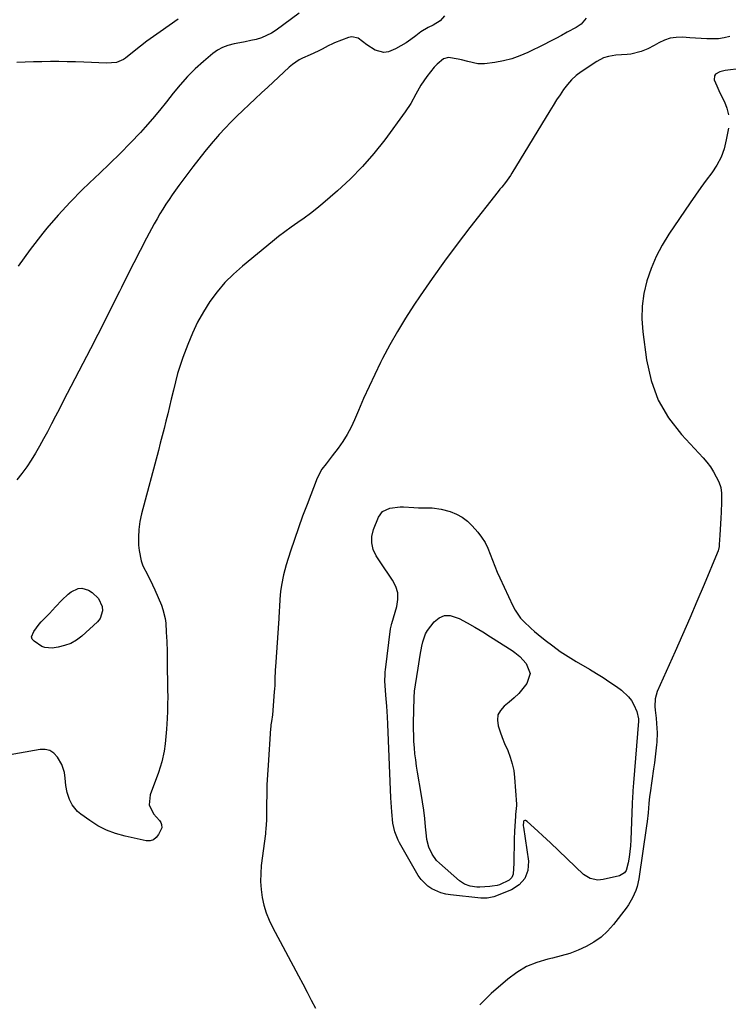
# Model space of a CAD drawing. Units: inches. Extents: x 1900291 to 1905686, y 437841 to 443112.
# Drawn here: x 1900771 to 1901088, y 441382 to 441823 of the extents above; entities that cross this region are included whole.
import ezdxf

# ---------------------------------------------------------------- set-up
doc = ezdxf.new("R2010")
doc.units = ezdxf.units.IN
doc.header["$MEASUREMENT"] = 0
doc.layers.add('7', color=7, linetype='Continuous')
doc.layers.add('8', color=7, linetype='Continuous')

msp = doc.modelspace()

# ---------------------------------------------------------------- linework, layer by layer
at = {"layer": '7', "color": 18}
for points in [[(1901024.24, 441824.08, 1838), (1901021.89, 441821.36, 1838), (1901019.67, 441819.87, 1838), (1901015.74, 441817.69, 1838), (1901013.16, 441816.3, 1838), (1901010.58, 441814.94, 1838), (1901007.99, 441813.6, 1838), (1901005.38, 441812.28, 1838), (1900998.05, 441808.62, 1838), (1900994.51, 441807.08, 1838), (1900990.89, 441805.78, 1838), (1900987.16, 441804.86, 1838), (1900983.35, 441804.2, 1838), (1900978.65, 441803.62, 1838), (1900975.66, 441803.58, 1838), (1900971.27, 441804.63, 1838), (1900968.31, 441805.36, 1838), (1900966.82, 441805.65, 1838), (1900962.48, 441806.36, 1838), (1900960.38, 441805.82, 1838), (1900957.45, 441803.43, 1838), (1900956.18, 441802.01, 1838), (1900952.86, 441797.81, 1838), (1900950.17, 441794.01, 1838), (1900947.93, 441789.94, 1838), (1900945.72, 441785.84, 1838), (1900943.13, 441781.97, 1838), (1900933.96, 441769.53, 1838), (1900929.11, 441763.39, 1838), (1900924, 441757.48, 1838), (1900918.52, 441751.93, 1838), (1900912.79, 441746.6, 1838), (1900906.28, 441740.95, 1838), (1900903.56, 441738.68, 1838), (1900900.8, 441736.48, 1838), (1900897.95, 441734.39, 1838), (1900895.05, 441732.37, 1838), (1900892.15, 441730.36, 1838), (1900889.28, 441728.29, 1838), (1900886.47, 441726.14, 1838), (1900883.7, 441723.94, 1838), (1900870.26, 441712.92, 1838), (1900866.22, 441709.31, 1838), (1900862.41, 441705.5, 1838), (1900858.93, 441701.37, 1838), (1900855.69, 441697.03, 1838), (1900852.8, 441692.44, 1838), (1900850.14, 441687.73, 1838), (1900847.84, 441682.84, 1838), (1900845.78, 441677.82, 1838), (1900843.59, 441671.88, 1838), (1900842.36, 441668.31, 1838), (1900841.21, 441664.7, 1838), (1900840.22, 441661.05, 1838), (1900839.32, 441657.37, 1838), (1900838.39, 441653.27, 1838), (1900837.63, 441649.98, 1838), (1900836.83, 441646.7, 1838), (1900836.02, 441643.42, 1838), (1900835.19, 441640.14, 1838), (1900834.35, 441636.87, 1838), (1900833.49, 441633.6, 1838), (1900832.63, 441630.33, 1838), (1900825.06, 441601.93, 1838), (1900824.32, 441598.43, 1838), (1900823.82, 441594.91, 1838), (1900823.68, 441591.36, 1838), (1900823.78, 441587.79, 1838), (1900823.97, 441585.39, 1838), (1900824.86, 441580.77, 1838), (1900825.7, 441578.58, 1838), (1900827.89, 441574.36, 1838), (1900830.02, 441570.07, 1838), (1900831, 441567.88, 1838), (1900833.95, 441560.92, 1838), (1900834.66, 441558.98, 1838), (1900835.63, 441554.99, 1838), (1900835.89, 441552.93, 1838), (1900836.17, 441548.78, 1838), (1900836.35, 441544.62, 1838), (1900836.48, 441540.24, 1838), (1900836.56, 441535.96, 1838), (1900836.77, 441523.02, 1838), (1900836.79, 441519.81, 1838), (1900836.76, 441516.59, 1838), (1900836.65, 441513.38, 1838), (1900836.5, 441510.17, 1838), (1900836.23, 441505.43, 1838), (1900836.13, 441503.75, 1838), (1900835.88, 441500.4, 1838), (1900835.67, 441498.74, 1838), (1900835.18, 441495.5, 1838), (1900834.19, 441490.66, 1838), (1900832.69, 441485.95, 1838), (1900828.87, 441475.87, 1838), (1900828.47, 441471.42, 1838), (1900830.43, 441467.41, 1838), (1900833.07, 441464.44, 1838), (1900833.66, 441463.59, 1838), (1900834.07, 441462.64, 1838), (1900834.09, 441461.17, 1838), (1900832.68, 441458.1, 1838), (1900831.63, 441456.75, 1838), (1900830.39, 441455.78, 1838), (1900828.87, 441455.38, 1838), (1900827.16, 441455.37, 1838), (1900817.67, 441457.39, 1838), (1900813.46, 441458.56, 1838), (1900809.4, 441460.07, 1838), (1900805.57, 441462.07, 1838), (1900801.88, 441464.4, 1838), (1900797.94, 441467.26, 1838), (1900796.46, 441468.52, 1838), (1900794.05, 441471.5, 1838), (1900792.86, 441473.81, 1838), (1900791.79, 441476.91, 1838), (1900791.24, 441480.15, 1838), (1900790.91, 441483.45, 1838), (1900790.54, 441485.96, 1838), (1900789.37, 441489.53, 1838), (1900787.4, 441492.84, 1838), (1900785.83, 441494.54, 1838), (1900784.05, 441495.76, 1838), (1900781.95, 441496.27, 1838), (1900779.64, 441496.29, 1838), (1900763.77, 441493.4, 1838)], [(1900895.66, 441826.32, 1842), (1900885.38, 441818.64, 1842), (1900883.3, 441817.28, 1842), (1900878.82, 441815.22, 1842), (1900876.44, 441814.52, 1842), (1900873.98, 441813.98, 1842), (1900871.51, 441813.47, 1842), (1900869.04, 441812.99, 1842), (1900866.57, 441812.53, 1842), (1900863.79, 441811.83, 1842), (1900861.39, 441810.93, 1842), (1900859.16, 441809.67, 1842), (1900857.04, 441808.16, 1842), (1900852.76, 441804.58, 1842), (1900849.11, 441801.3, 1842), (1900845.62, 441797.85, 1842), (1900842.37, 441794.18, 1842), (1900839.29, 441790.35, 1842), (1900836.27, 441786.45, 1842), (1900833.18, 441782.62, 1842), (1900829.98, 441778.87, 1842), (1900826.71, 441775.19, 1842), (1900824.57, 441772.85, 1842), (1900820.11, 441768.1, 1842), (1900815.57, 441763.43, 1842), (1900810.92, 441758.87, 1842), (1900806.19, 441754.39, 1842), (1900804.24, 441752.59, 1842), (1900798.59, 441747.16, 1842), (1900793.09, 441741.58, 1842), (1900787.81, 441735.8, 1842), (1900782.68, 441729.87, 1842), (1900780.86, 441727.68, 1842), (1900775.2, 441720.38, 1842), (1900769.88, 441712.86, 1842)], [(1900841.53, 441823.63, 1844), (1900833.39, 441817.94, 1844), (1900830.44, 441815.83, 1844), (1900827.52, 441813.68, 1844), (1900824.64, 441811.48, 1844), (1900821.79, 441809.23, 1844), (1900817.9, 441806.1, 1844), (1900816.98, 441805.46, 1844), (1900813.91, 441804.22, 1844), (1900809.43, 441803.86, 1844), (1900799.28, 441804.27, 1844), (1900795.53, 441804.4, 1844), (1900791.77, 441804.5, 1844), (1900788.01, 441804.54, 1844), (1900784.25, 441804.56, 1844), (1900780.49, 441804.52, 1844), (1900776.73, 441804.45, 1844), (1900772.97, 441804.34, 1844), (1900769.22, 441804.19, 1844)], [(1901088.48, 441815.77, 1836), (1901085.96, 441815.22, 1836), (1901083.44, 441814.83, 1836), (1901080.88, 441814.69, 1836), (1901078.31, 441814.72, 1836), (1901075.73, 441814.88, 1836), (1901073.14, 441815.04, 1836), (1901070.56, 441815.22, 1836), (1901067.33, 441815.44, 1836), (1901064.57, 441815.39, 1836), (1901061.88, 441815.02, 1836), (1901059.3, 441814.17, 1836), (1901056.8, 441813, 1836), (1901054.71, 441811.79, 1836), (1901051.84, 441810.29, 1836), (1901048.85, 441809.06, 1836), (1901044.17, 441807.91, 1836), (1901042.56, 441807.73, 1836), (1901037.53, 441807.39, 1836), (1901034.14, 441806.85, 1836), (1901031.96, 441806.17, 1836), (1901028.93, 441804.59, 1836), (1901021.98, 441799.94, 1836), (1901019.74, 441798.25, 1836), (1901017.66, 441796.4, 1836), (1901015.8, 441794.32, 1836), (1901014.09, 441792.09, 1836), (1901012.52, 441789.73, 1836), (1901010.97, 441787.35, 1836), (1901009.45, 441784.95, 1836), (1901007.96, 441782.54, 1836), (1900990.98, 441754.58, 1836), (1900990.29, 441753.49, 1836), (1900988.01, 441750.35, 1836), (1900986.4, 441748.33, 1836), (1900985.59, 441747.32, 1836), (1900984.79, 441746.3, 1836), (1900972.14, 441730.24, 1836), (1900966.36, 441722.73, 1836), (1900960.71, 441715.14, 1836), (1900955.23, 441707.41, 1836), (1900949.87, 441699.6, 1836), (1900947.05, 441695.39, 1836), (1900943.3, 441689.56, 1836), (1900939.69, 441683.64, 1836), (1900936.3, 441677.6, 1836), (1900933.06, 441671.47, 1836), (1900932.15, 441669.66, 1836), (1900929.53, 441664.34, 1836), (1900926.98, 441658.99, 1836), (1900924.55, 441653.59, 1836), (1900922.19, 441648.16, 1836), (1900920.46, 441644.05, 1836), (1900918.9, 441640.71, 1836), (1900917.18, 441637.46, 1836), (1900915.23, 441634.35, 1836), (1900913.11, 441631.33, 1836), (1900910.47, 441627.83, 1836), (1900909.55, 441626.63, 1836), (1900907.7, 441624.25, 1836), (1900905.89, 441621.85, 1836), (1900903.8, 441617.89, 1836), (1900899.18, 441606.04, 1836), (1900897.22, 441600.85, 1836), (1900895.34, 441595.64, 1836), (1900893.56, 441590.39, 1836), (1900891.85, 441585.11, 1836), (1900889.92, 441578.95, 1836), (1900889.28, 441576.73, 1836), (1900888.7, 441574.49, 1836), (1900887.79, 441569.95, 1836), (1900887.35, 441567.09, 1836), (1900887, 441563.64, 1836), (1900886.83, 441560.18, 1836), (1900886.75, 441558.44, 1836), (1900886.54, 441554.98, 1836), (1900885.03, 441533.29, 1836), (1900884.95, 441531.89, 1836), (1900884.8, 441527.68, 1836), (1900884.71, 441524.87, 1836), (1900884.63, 441523.46, 1836), (1900884.53, 441522.06, 1836), (1900883.7, 441511.85, 1836), (1900883.29, 441508.77, 1836), (1900883.05, 441507.24, 1836), (1900882.97, 441506.46, 1836), (1900882.9, 441505.69, 1836), (1900881.74, 441489.22, 1836), (1900881.47, 441484.86, 1836), (1900881.25, 441480.49, 1836), (1900881.12, 441476.11, 1836), (1900881.04, 441471.74, 1836), (1900880.97, 441464.52, 1836), (1900880.78, 441460.68, 1836), (1900880.63, 441459.15, 1836), (1900880.54, 441458.39, 1836), (1900878.72, 441444.21, 1836), (1900878.43, 441440.65, 1836), (1900878.36, 441437.09, 1836), (1900878.62, 441433.55, 1836), (1900879.1, 441430, 1836), (1900879.9, 441426.52, 1836), (1900880.91, 441423.11, 1836), (1900882.24, 441419.81, 1836), (1900883.77, 441416.58, 1836), (1900895.37, 441394.8, 1836), (1900897.29, 441391.18, 1836), (1900899.21, 441387.55, 1836), (1900901.1, 441383.91, 1836), (1900902.99, 441380.27, 1836)], [(1901092.59, 441801.38, 1834), (1901087.64, 441800.78, 1834), (1901086.44, 441800.59, 1834), (1901084.1, 441799.97, 1834), (1901082.15, 441798.95, 1834), (1901081.62, 441798.24, 1834), (1901081.59, 441796.35, 1834), (1901082.66, 441793.73, 1834), (1901084.11, 441790.53, 1834), (1901086.14, 441786.5, 1834), (1901087.25, 441783.65, 1834), (1901087.98, 441780.75, 1834)], [(1901087.9, 441774.73, 1834), (1901086.96, 441769.48, 1834), (1901085.96, 441765.52, 1834), (1901084.6, 441761.72, 1834), (1901082.72, 441758.15, 1834), (1901080.48, 441754.73, 1834), (1901077.98, 441751.42, 1834), (1901075.53, 441748.08, 1834), (1901073.14, 441744.7, 1834), (1901070.78, 441741.29, 1834), (1901061.28, 441727.27, 1834), (1901058.24, 441722.3, 1834), (1901055.52, 441717.17, 1834), (1901053.29, 441711.82, 1834), (1901051.39, 441706.31, 1834), (1901050.1, 441700.65, 1834), (1901049.29, 441694.96, 1834), (1901049.19, 441689.2, 1834), (1901049.56, 441683.41, 1834), (1901051.16, 441670.84, 1834), (1901053.24, 441661.6, 1834), (1901056.38, 441652.86, 1834), (1901061.1, 441644.87, 1834), (1901066.88, 441637.36, 1834), (1901076.57, 441626.99, 1834), (1901078.27, 441625.01, 1834), (1901079.83, 441622.95, 1834), (1901081.22, 441620.76, 1834), (1901082.47, 441618.48, 1834), (1901083.6, 441616.21, 1834), (1901084.5, 441613.72, 1834), (1901084.81, 441611.1, 1834), (1901084.77, 441607.06, 1834), (1901084.63, 441602.55, 1834), (1901084.54, 441599.98, 1834), (1901084.42, 441597.42, 1834), (1901084.28, 441594.85, 1834), (1901084.12, 441592.29, 1834), (1901083.83, 441588.17, 1834), (1901083.72, 441587.17, 1834), (1901083.25, 441585.23, 1834), (1901082.9, 441584.3, 1834), (1901076.99, 441570.16, 1834), (1901073.82, 441562.64, 1834), (1901070.61, 441555.13, 1834), (1901067.34, 441547.65, 1834), (1901064.04, 441540.18, 1834), (1901056.04, 441522.27, 1834), (1901055.07, 441519, 1834), (1901054.98, 441515.59, 1834), (1901055.16, 441513.85, 1834), (1901055.51, 441510.37, 1834), (1901055.76, 441507.91, 1834), (1901055.97, 441503.71, 1834), (1901055.78, 441499.51, 1834), (1901055.67, 441498.33, 1834), (1901055.39, 441495.64, 1834), (1901055.09, 441492.95, 1834), (1901054.76, 441490.27, 1834), (1901054.39, 441487.59, 1834), (1901052.84, 441476.84, 1834), (1901052.63, 441475.23, 1834), (1901052.28, 441472, 1834), (1901051.94, 441467.82, 1834), (1901051.53, 441463.97, 1834), (1901051.27, 441462.05, 1834), (1901047.82, 441438.35, 1834), (1901047.06, 441434.79, 1834), (1901046.49, 441433.06, 1834), (1901045.02, 441429.71, 1834), (1901043.16, 441426.58, 1834), (1901042.09, 441425.1, 1834), (1901036.41, 441417.83, 1834), (1901033.76, 441414.88, 1834), (1901030.89, 441412.2, 1834), (1901027.69, 441409.94, 1834), (1901024.26, 441407.95, 1834), (1901020.6, 441406.32, 1834), (1901016.88, 441404.88, 1834), (1901013.07, 441403.71, 1834), (1901009.18, 441402.73, 1834), (1901006.96, 441402.26, 1834), (1901002.1, 441400.83, 1834), (1900997.46, 441398.94, 1834), (1900993.17, 441396.37, 1834), (1900989.1, 441393.34, 1834), (1900981.67, 441386.87, 1834), (1900976.63, 441381.83, 1834)], [(1900968.68, 441600.4, 1836), (1900971.02, 441598.6, 1836), (1900973.19, 441596.51, 1836), (1900975.64, 441593.7, 1836), (1900977.39, 441591.44, 1836), (1900978.94, 441589.06, 1836), (1900980.2, 441586.52, 1836), (1900981.27, 441583.87, 1836), (1900982.23, 441581.15, 1836), (1900983.25, 441578.46, 1836), (1900984.36, 441575.8, 1836), (1900985.53, 441573.16, 1836), (1900991.35, 441560.57, 1836), (1900992.35, 441558.66, 1836), (1900994.79, 441555.16, 1836), (1900996.22, 441553.56, 1836), (1900999.35, 441550.58, 1836), (1901000.99, 441549.16, 1836), (1901002.65, 441547.78, 1836), (1901005.86, 441545.22, 1836), (1901009.2, 441542.66, 1836), (1901012.62, 441540.21, 1836), (1901016.14, 441537.91, 1836), (1901019.74, 441535.71, 1836), (1901025.74, 441532.23, 1836), (1901028.82, 441530.38, 1836), (1901031.86, 441528.47, 1836), (1901034.85, 441526.48, 1836), (1901037.8, 441524.44, 1836), (1901040.06, 441522.82, 1836), (1901043.21, 441519.9, 1836), (1901044.45, 441518.15, 1836), (1901045.53, 441516.27, 1836), (1901046.93, 441513.3, 1836), (1901047.65, 441510.07, 1836), (1901047.64, 441509.51, 1836), (1901047.62, 441508.95, 1836), (1901045.41, 441481.25, 1836), (1901045.14, 441477.73, 1836), (1901044.9, 441474.2, 1836), (1901044.85, 441473.02, 1836), (1901044.8, 441471.85, 1836), (1901044.23, 441455.74, 1836), (1901044.07, 441453.15, 1836), (1901043.83, 441450.56, 1836), (1901043.46, 441447.99, 1836), (1901043, 441445.43, 1836), (1901042.05, 441441.96, 1836), (1901041.35, 441440.92, 1836), (1901039.11, 441439.65, 1836), (1901031.78, 441437.92, 1836), (1901029.45, 441437.67, 1836), (1901026.01, 441438.38, 1836), (1901023.06, 441440.27, 1836), (1901008.16, 441454.39, 1836), (1901004.57, 441457.77, 1836), (1901002.76, 441459.44, 1836), (1901000.95, 441461.11, 1836), (1900997.76, 441464.02, 1836), (1900996.99, 441464.39, 1836), (1900996.7, 441464.41, 1836), (1900996.25, 441464.23, 1836), (1900996.13, 441464.03, 1836), (1900996.04, 441461.99, 1836), (1900996.09, 441461.51, 1836), (1900998.32, 441446.19, 1836), (1900998.01, 441442.03, 1836), (1900996.79, 441438.41, 1836), (1900994.22, 441435.58, 1836), (1900990.74, 441433.29, 1836), (1900982.86, 441430.27, 1836), (1900979.92, 441429.67, 1836), (1900977.47, 441429.63, 1836), (1900977.06, 441429.66, 1836), (1900963.46, 441431.11, 1836), (1900961.29, 441431.47, 1836), (1900959.16, 441432.01, 1836), (1900955.13, 441433.74, 1836), (1900953.31, 441434.96, 1836), (1900950.25, 441437.97, 1836), (1900949.01, 441439.77, 1836), (1900940.65, 441454.39, 1836), (1900940.01, 441455.59, 1836), (1900938.48, 441459.35, 1836), (1900937.58, 441463.31, 1836), (1900937.11, 441468.29, 1836), (1900936.96, 441470.41, 1836), (1900936.73, 441474.64, 1836), (1900935.34, 441507.61, 1836), (1900935.19, 441510.85, 1836), (1900934.91, 441515.71, 1836), (1900934.53, 441520.56, 1836), (1900934.13, 441524.91, 1836), (1900934.06, 441526.94, 1836), (1900934.15, 441529.99, 1836), (1900934.23, 441531, 1836), (1900934.34, 441532.02, 1836), (1900936.59, 441550.4, 1836), (1900936.98, 441552.12, 1836), (1900937.06, 441552.4, 1836), (1900937.14, 441552.69, 1836), (1900939.43, 441560.37, 1836), (1900939.9, 441563.47, 1836), (1900939.83, 441566.48, 1836), (1900938.95, 441569.35, 1836), (1900937.54, 441572.15, 1836), (1900935.65, 441574.87, 1836), (1900933.79, 441577.6, 1836), (1900931.96, 441580.35, 1836), (1900930.15, 441583.12, 1836), (1900928.86, 441585.94, 1836), (1900928.14, 441588.82, 1836), (1900928.28, 441591.78, 1836), (1900928.98, 441594.8, 1836), (1900931.22, 441600.42, 1836), (1900933.06, 441602.99, 1836), (1900936.22, 441604.47, 1836), (1900940.85, 441604.98, 1836), (1900942.41, 441604.96, 1836), (1900947.03, 441604.7, 1836), (1900949.09, 441604.62, 1836), (1900953.23, 441604.58, 1836), (1900955.28, 441604.5, 1836), (1900959.33, 441603.93, 1836), (1900963.26, 441602.87, 1836), (1900966.06, 441601.78, 1836), (1900968.68, 441600.4, 1836)], [(1900999.09, 441530.39, 1838), (1900997.67, 441525.79, 1838), (1900995.88, 441523.54, 1838), (1900993.98, 441521.39, 1838), (1900991.91, 441519.4, 1838), (1900989.72, 441517.52, 1838), (1900987.43, 441515.72, 1838), (1900985.79, 441513.8, 1838), (1900984.7, 441511.72, 1838), (1900984.44, 441509.38, 1838), (1900984.73, 441506.87, 1838), (1900985.64, 441504.21, 1838), (1900986.6, 441501.58, 1838), (1900987.66, 441498.97, 1838), (1900989.06, 441495.77, 1838), (1900990.2, 441492.86, 1838), (1900991.13, 441489.89, 1838), (1900991.74, 441486.84, 1838), (1900992.13, 441483.73, 1838), (1900993, 441471.8, 1838), (1900993.02, 441471.12, 1838), (1900992.72, 441468.42, 1838), (1900992.55, 441467.07, 1838), (1900992.5, 441466.39, 1838), (1900992.16, 441459.72, 1838), (1900992.01, 441456.12, 1838), (1900991.89, 441452.52, 1838), (1900991.84, 441448.92, 1838), (1900991.84, 441445.31, 1838), (1900991.52, 441440.36, 1838), (1900990.84, 441438.82, 1838), (1900989.65, 441437.63, 1838), (1900985.37, 441435.64, 1838), (1900984.33, 441435.32, 1838), (1900982.16, 441435.02, 1838), (1900981.07, 441434.93, 1838), (1900976.56, 441434.57, 1838), (1900975.22, 441434.53, 1838), (1900972.22, 441435.05, 1838), (1900969.7, 441435.91, 1838), (1900967.49, 441437.38, 1838), (1900958.47, 441445.26, 1838), (1900957.22, 441446.49, 1838), (1900955.18, 441449.29, 1838), (1900953.74, 441452.49, 1838), (1900952.87, 441455.88, 1838), (1900952.62, 441457.63, 1838), (1900952.26, 441461.59, 1838), (1900951.88, 441465.34, 1838), (1900951.44, 441469.08, 1838), (1900950.9, 441472.8, 1838), (1900950.31, 441476.52, 1838), (1900948.67, 441486.12, 1838), (1900948.24, 441488.84, 1838), (1900947.85, 441491.58, 1838), (1900947.54, 441494.32, 1838), (1900947.28, 441497.07, 1838), (1900947.09, 441499.82, 1838), (1900946.96, 441502.58, 1838), (1900946.92, 441505.34, 1838), (1900946.94, 441508.1, 1838), (1900947.21, 441519.58, 1838), (1900947.35, 441522.42, 1838), (1900947.7, 441525.23, 1838), (1900948.92, 441532.64, 1838), (1900949.24, 441534.61, 1838), (1900949.91, 441538.56, 1838), (1900950.62, 441542.6, 1838), (1900951, 441544.47, 1838), (1900952.2, 441548.05, 1838), (1900953.21, 441549.64, 1838), (1900956.11, 441553.43, 1838), (1900958.32, 441555.25, 1838), (1900960.69, 441556.34, 1838), (1900963.3, 441556.33, 1838), (1900967.33, 441554.94, 1838), (1900970.88, 441553, 1838), (1900974.4, 441551.01, 1838), (1900977.88, 441548.94, 1838), (1900981.32, 441546.82, 1838), (1900991.07, 441540.63, 1838), (1900992.29, 441539.79, 1838), (1900994.52, 441537.87, 1838), (1900997.33, 441534.76, 1838), (1900999.09, 441530.39, 1838)]]:
    msp.add_polyline3d(points, dxfattribs=at)
at = {"layer": '8', "color": 18}
for points in [[(1900960.72, 441825.07, 1840), (1900958.88, 441822.77, 1840), (1900955.65, 441820.85, 1840), (1900953.37, 441819.81, 1840), (1900950.19, 441817.83, 1840), (1900947.92, 441816.06, 1840), (1900945.74, 441814.46, 1840), (1900943.52, 441812.95, 1840), (1900941.22, 441811.55, 1840), (1900938.87, 441810.23, 1840), (1900935.62, 441808.9, 1840), (1900933.64, 441808.64, 1840), (1900929.71, 441809.73, 1840), (1900925.91, 441812.11, 1840), (1900922.06, 441815.04, 1840), (1900919.27, 441815.58, 1840), (1900917.77, 441815.3, 1840), (1900911.49, 441812.94, 1840), (1900910.54, 441812.55, 1840), (1900908.7, 441811.65, 1840), (1900906.03, 441810.12, 1840), (1900904.18, 441809.24, 1840), (1900900.54, 441807.65, 1840), (1900897.21, 441806.15, 1840), (1900895.6, 441805.31, 1840), (1900892.61, 441803.3, 1840), (1900891.22, 441802.13, 1840), (1900881.57, 441793.07, 1840), (1900878.8, 441790.48, 1840), (1900876.03, 441787.89, 1840), (1900873.26, 441785.3, 1840), (1900870.49, 441782.71, 1840), (1900867.75, 441780.09, 1840), (1900865.07, 441777.42, 1840), (1900862.46, 441774.67, 1840), (1900859.9, 441771.87, 1840), (1900859.12, 441770.99, 1840), (1900856.25, 441767.68, 1840), (1900853.45, 441764.31, 1840), (1900850.74, 441760.88, 1840), (1900848.08, 441757.4, 1840), (1900841.83, 441748.97, 1840), (1900840.33, 441746.91, 1840), (1900838.85, 441744.84, 1840), (1900837.41, 441742.74, 1840), (1900835.99, 441740.63, 1840), (1900834.61, 441738.49, 1840), (1900833.28, 441736.33, 1840), (1900832.01, 441734.12, 1840), (1900830.78, 441731.89, 1840), (1900827.33, 441725.42, 1840), (1900824.44, 441719.92, 1840), (1900821.59, 441714.39, 1840), (1900818.79, 441708.84, 1840), (1900816.03, 441703.27, 1840), (1900815.17, 441701.51, 1840), (1900811.99, 441695.06, 1840), (1900808.78, 441688.62, 1840), (1900805.52, 441682.2, 1840), (1900802.23, 441675.8, 1840), (1900790.05, 441652.3, 1840), (1900788.31, 441648.94, 1840), (1900786.56, 441645.59, 1840), (1900784.81, 441642.23, 1840), (1900783.06, 441638.88, 1840), (1900782.94, 441638.66, 1840), (1900781.21, 441635.44, 1840), (1900779.42, 441632.25, 1840), (1900777.56, 441629.1, 1840), (1900775.66, 441625.97, 1840), (1900773.64, 441622.93, 1840), (1900771.51, 441619.97, 1840), (1900769.22, 441617.13, 1840)], [(1900805.86, 441563.9, 1840), (1900807.47, 441560.31, 1840), (1900807.58, 441558.38, 1840), (1900806.5, 441554.94, 1840), (1900805.3, 441553.43, 1840), (1900798.29, 441547.08, 1840), (1900795.9, 441545.29, 1840), (1900793.37, 441543.81, 1840), (1900790.61, 441542.8, 1840), (1900787.71, 441542.11, 1840), (1900785.01, 441541.72, 1840), (1900781.83, 441541.9, 1840), (1900780.38, 441542.48, 1840), (1900776.95, 441544.85, 1840), (1900776.13, 441545.74, 1840), (1900775.74, 441546.81, 1840), (1900776.86, 441549.18, 1840), (1900779.18, 441552.48, 1840), (1900780.09, 441553.48, 1840), (1900783.79, 441557.2, 1840), (1900785.2, 441558.65, 1840), (1900786.59, 441560.12, 1840), (1900789.31, 441563.13, 1840), (1900792.18, 441565.92, 1840), (1900793.62, 441566.94, 1840), (1900796.73, 441568.37, 1840), (1900798.3, 441568.56, 1840), (1900801.38, 441567.61, 1840), (1900803, 441566.6, 1840), (1900805.86, 441563.9, 1840)]]:
    msp.add_polyline3d(points, dxfattribs=at)

doc.saveas('drawing.dxf')
